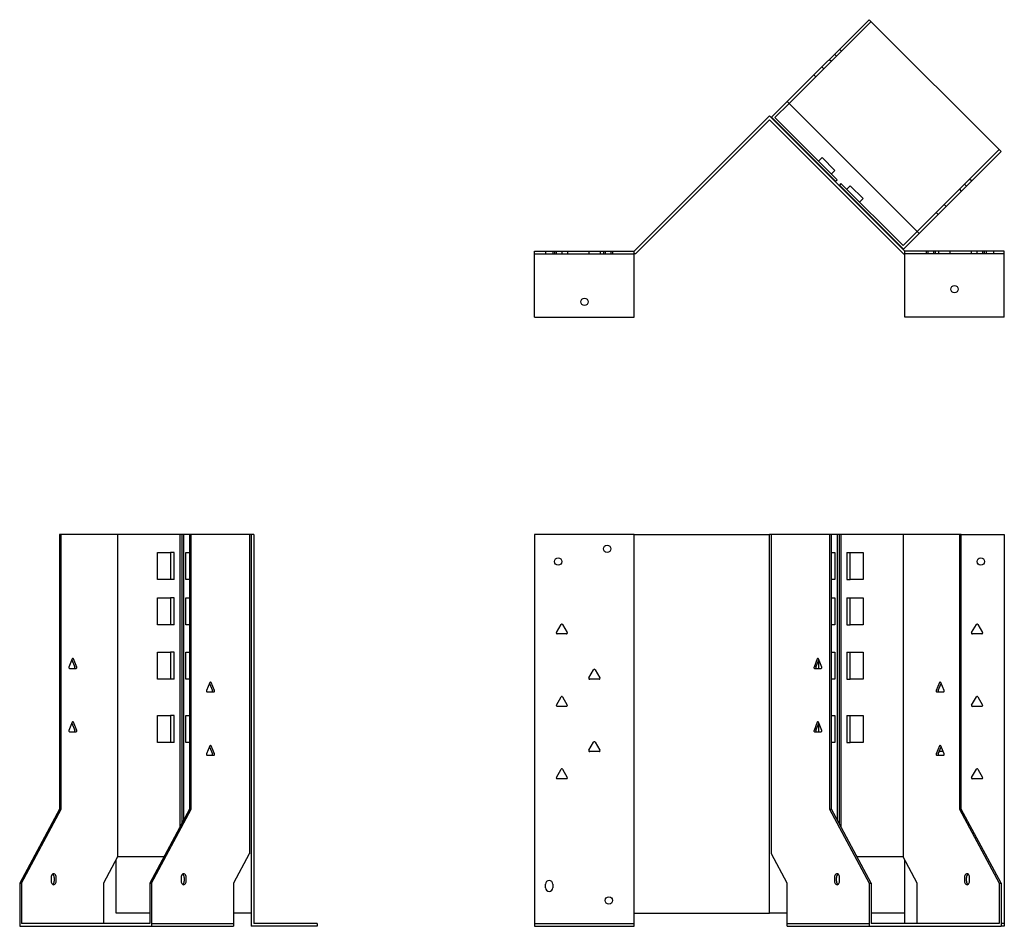
# Model space of a CAD drawing. Units: millimetres. Extents: x 642 to 1560, y 267 to 1185.
# Drawn here: x 642 to 1186, y 684 to 1185 of the extents above; entities that cross this region are included whole.
import ezdxf

# ---------------------------------------------------------------- set-up
doc = ezdxf.new("R2010")
doc.units = ezdxf.units.MM
doc.layers.add('Hidden', color=6, linetype='Continuous', lineweight=25, true_color=0xff00ff)
doc.layers.add('Part', color=7, linetype='Continuous', lineweight=25)

msp = doc.modelspace()

# ---------------------------------------------------------------- linework, layer by layer
at = {"layer": 'Hidden'}
for p, q in [((1112.06, 1183.52), (1066.8, 1138.26)), ((1092.96, 1164.43), (1091.9, 1165.49)), ((1095.79, 1167.26), (1094.73, 1168.32)), ((1085.96, 1157.43), (1084.9, 1158.49)), ((1089.08, 1162.66), (1090.14, 1161.6)), ((1081.58, 1153.04), (1080.52, 1154.1)), ((1137.51, 1067.55), (1182.77, 1112.81)), ((1164.74, 1092.66), (1163.67, 1093.72)), ((1167.56, 1095.48), (1166.5, 1096.55)), ((1160.85, 1090.89), (1161.91, 1089.83)), ((1152.43, 1082.47), (1153.49, 1081.41)), ((1148.05, 1078.09), (1149.11, 1077.03)), ((926.33, 1055.24), (981.33, 1055.24)), ((932.33, 1056.74), (932.33, 1055.24)), ((936.33, 1056.74), (936.33, 1055.24)), ((937.28, 1056.74), (937.28, 1055.24)), ((938.24, 1056.74), (938.24, 1055.24)), ((941.38, 1056.74), (941.38, 1055.24)), ((944.43, 1056.74), (944.43, 1055.24)), ((956.24, 1056.74), (956.24, 1055.24)), ((962.43, 1056.74), (962.43, 1055.24)), ((964.28, 1056.74), (964.28, 1055.24)), ((965.28, 1056.74), (965.28, 1055.24)), ((968.38, 1056.74), (968.38, 1055.24)), ((969.38, 1056.74), (969.38, 1055.24)), ((1185.65, 1055.24), (1130.65, 1055.24)), ((1142.6, 1055.24), (1142.6, 1056.74)), ((1143.6, 1055.24), (1143.6, 1056.74)), ((1146.7, 1055.24), (1146.7, 1056.74)), ((1147.7, 1055.24), (1147.7, 1056.74)), ((1149.55, 1055.24), (1149.55, 1056.74)), ((1155.74, 1055.24), (1155.74, 1056.74)), ((1167.55, 1055.24), (1167.55, 1056.74)), ((1170.6, 1055.24), (1170.6, 1056.74)), ((1173.74, 1055.24), (1173.74, 1056.74)), ((1174.7, 1055.24), (1174.7, 1056.74)), ((1175.65, 1056.74), (1175.65, 1055.24)), ((1179.65, 1056.74), (1179.65, 1055.24)), ((714.83, 685.24), (760.08, 685.24)), ((926.33, 685.24), (981.33, 685.24)), ((1065.74, 685.24), (1111, 685.24)), ((1185.65, 685.24), (1183.83, 685.24))]:
    msp.add_line(p, q, dxfattribs=at)
at = {"layer": 'Part'}
for p, q in [((1065.74, 1139.33), (1111, 1184.58)), ((1111, 1184.58), (1183.83, 1111.75)), ((1065.74, 1139.33), (1057.09, 1130.68)), ((1059.02, 1130.49), (1066.8, 1138.26)), ((1138.57, 1066.49), (1065.74, 1139.33)), ((981.33, 1056.74), (1055.99, 1131.4)), ((1130.65, 1056.74), (1055.99, 1131.4)), ((1055.99, 1129.28), (981.96, 1055.24)), ((1055.99, 1129.28), (1130.02, 1055.24)), ((1057.09, 1130.68), (1056.9, 1130.49)), ((1057.09, 1130.68), (1092.45, 1095.32)), ((1093.32, 1096.19), (1059.02, 1130.49)), ((1183.83, 1111.75), (1138.57, 1066.49)), ((1083.06, 1106.44), (1085.04, 1108.42)), ((1092.12, 1101.35), (1085.04, 1108.42)), ((1090.14, 1099.37), (1092.12, 1101.35)), ((1092.26, 1095.13), (1092.45, 1095.32)), ((1092.45, 1095.32), (1093.32, 1096.19)), ((1094.57, 1093.2), (1094.38, 1093.01)), ((1095.44, 1094.07), (1094.57, 1093.2)), ((1094.57, 1093.2), (1129.92, 1057.84)), ((1129.73, 1059.78), (1095.44, 1094.07)), ((1098.62, 1090.89), (1100.6, 1092.87)), ((1107.67, 1085.8), (1100.6, 1092.87)), ((1105.69, 1083.82), (1107.67, 1085.8)), ((1137.51, 1067.55), (1129.73, 1059.78)), ((1129.92, 1057.84), (1138.57, 1066.49)), ((926.33, 1056.74), (981.33, 1056.74)), ((926.33, 1020.24), (926.33, 1056.74)), ((981.33, 1020.24), (981.33, 1056.74)), ((981.96, 1055.24), (981.33, 1055.24)), ((1129.73, 1057.65), (1129.92, 1057.84)), ((1130.02, 1055.24), (1130.65, 1055.24)), ((1185.65, 1056.74), (1130.65, 1056.74)), ((1130.65, 1020.24), (1130.65, 1056.74)), ((1185.65, 1020.24), (1185.65, 1056.74)), ((926.33, 1020.24), (981.33, 1020.24)), ((1185.65, 1020.24), (1130.65, 1020.24)), ((664.98, 900.24), (663.92, 900.24)), ((663.92, 900.24), (663.92, 748.44)), ((696.09, 900.24), (664.98, 900.24)), ((664.98, 748.44), (664.98, 900.24)), ((730.39, 900.24), (696.09, 900.24)), ((696.09, 900.24), (696.09, 722.12)), ((731.45, 900.24), (730.39, 900.24)), ((730.39, 900.24), (730.39, 738.57)), ((732.51, 900.24), (731.45, 900.24)), ((731.45, 900.24), (731.45, 740.55)), ((735.69, 900.24), (732.51, 900.24)), ((732.51, 900.24), (732.51, 742.52)), ((735.69, 900.24), (735.69, 748.44)), ((736.75, 900.24), (735.69, 900.24)), ((736.75, 748.44), (736.75, 900.24)), ((768.92, 900.24), (736.75, 900.24)), ((769.83, 900.24), (768.92, 900.24)), ((768.92, 900.24), (768.92, 723.74)), ((769.83, 900.24), (769.83, 683.74)), ((771.33, 900.24), (769.83, 900.24)), ((771.33, 900.24), (771.33, 685.24)), ((981.33, 900.24), (926.33, 900.24)), ((926.33, 900.24), (926.33, 683.74)), ((981.33, 900.24), (1055.99, 900.24)), ((981.33, 691.04), (981.33, 900.24)), ((1056.9, 900.24), (1055.99, 900.24)), ((1055.99, 691.04), (1055.99, 900.24)), ((1089.08, 900.24), (1056.9, 900.24)), ((1056.9, 900.24), (1056.9, 723.74)), ((1090.14, 900.24), (1089.08, 900.24)), ((1089.08, 900.24), (1089.08, 748.44)), ((1093.32, 900.24), (1090.14, 900.24)), ((1090.14, 748.44), (1090.14, 900.24)), ((1094.38, 900.24), (1093.32, 900.24)), ((1093.32, 900.24), (1093.32, 742.52)), ((1095.44, 900.24), (1094.38, 900.24)), ((1094.38, 900.24), (1094.38, 740.55)), ((1129.73, 900.24), (1095.44, 900.24)), ((1095.44, 900.24), (1095.44, 738.57)), ((1129.73, 900.24), (1129.73, 722.12)), ((1160.85, 900.24), (1129.73, 900.24)), ((1160.85, 900.24), (1160.85, 748.44)), ((1161.91, 900.24), (1160.85, 900.24)), ((1161.91, 900.24), (1185.65, 900.24)), ((1161.91, 748.44), (1161.91, 900.24)), ((1185.65, 900.24), (1185.65, 683.74)), ((718.15, 875.24), (718.15, 890.24)), ((718.15, 890.24), (725.22, 890.24)), ((727.2, 890.24), (725.22, 890.24)), ((725.22, 890.24), (725.22, 875.24)), ((727.2, 875.24), (727.2, 890.24)), ((733.71, 875.24), (733.71, 890.24)), ((733.71, 890.24), (735.69, 890.24)), ((1090.14, 890.24), (1092.12, 890.24)), ((1092.12, 890.24), (1092.12, 875.24)), ((1098.62, 890.24), (1098.62, 875.24)), ((1098.62, 890.24), (1100.6, 890.24)), ((1100.6, 875.24), (1100.6, 890.24)), ((1100.6, 890.24), (1107.67, 890.24)), ((1107.67, 890.24), (1107.67, 875.24)), ((725.22, 875.24), (718.15, 875.24)), ((727.2, 875.24), (725.22, 875.24)), ((735.69, 875.24), (733.71, 875.24)), ((1092.12, 875.24), (1090.14, 875.24)), ((1098.62, 875.24), (1100.6, 875.24)), ((1107.67, 875.24), (1100.6, 875.24)), ((718.15, 865.24), (725.22, 865.24)), ((718.15, 850.24), (718.15, 865.24)), ((727.2, 865.24), (725.22, 865.24)), ((725.22, 865.24), (725.22, 850.24)), ((727.2, 850.24), (727.2, 865.24)), ((733.71, 865.24), (735.69, 865.24)), ((733.71, 850.24), (733.71, 865.24)), ((1090.14, 865.24), (1092.12, 865.24)), ((1092.12, 865.24), (1092.12, 850.24)), ((1098.62, 865.24), (1100.6, 865.24)), ((1098.62, 865.24), (1098.62, 850.24)), ((1100.6, 865.24), (1107.67, 865.24)), ((1100.6, 850.24), (1100.6, 865.24)), ((1107.67, 865.24), (1107.67, 850.24)), ((725.22, 850.24), (718.15, 850.24)), ((727.2, 850.24), (725.22, 850.24)), ((735.69, 850.24), (733.71, 850.24)), ((938.3, 845.99), (940.9, 850.49)), ((941.77, 850.49), (944.37, 845.99)), ((1092.12, 850.24), (1090.14, 850.24)), ((1098.62, 850.24), (1100.6, 850.24)), ((1107.67, 850.24), (1100.6, 850.24)), ((1167.61, 845.99), (1170.21, 850.49)), ((1171.08, 850.49), (1173.68, 845.99)), ((943.93, 845.24), (938.74, 845.24)), ((1173.24, 845.24), (1168.05, 845.24)), ((718.15, 835.24), (725.22, 835.24)), ((718.15, 820.24), (718.15, 835.24)), ((727.2, 835.24), (725.22, 835.24)), ((725.22, 835.24), (725.22, 820.24)), ((727.2, 820.24), (727.2, 835.24)), ((733.71, 835.24), (735.69, 835.24)), ((733.71, 820.24), (733.71, 835.24)), ((1090.14, 835.24), (1092.12, 835.24)), ((1092.12, 835.24), (1092.12, 820.24)), ((1098.62, 835.24), (1100.6, 835.24)), ((1098.62, 835.24), (1098.62, 820.24)), ((1100.6, 835.24), (1107.67, 835.24)), ((1100.6, 820.24), (1100.6, 835.24)), ((1107.67, 835.24), (1107.67, 820.24)), ((671.04, 831.49), (669.2, 826.99)), ((670.81, 830.94), (672.42, 826.99)), ((673.49, 826.99), (671.65, 831.49)), ((1082.4, 831.49), (1080.57, 826.99)), ((1081.63, 826.99), (1083.24, 830.94)), ((1084.85, 826.99), (1083.02, 831.49)), ((1083.06, 830.51), (1083.06, 826.24)), ((669.5, 826.24), (673.18, 826.24)), ((956.3, 820.99), (958.9, 825.49)), ((959.77, 825.49), (962.37, 820.99)), ((1080.87, 826.24), (1084.55, 826.24)), ((725.22, 820.24), (718.15, 820.24)), ((727.2, 820.24), (725.22, 820.24)), ((735.69, 820.24), (733.71, 820.24)), ((747.05, 818.49), (745.21, 813.99)), ((746.83, 817.94), (748.44, 813.99)), ((749.5, 813.99), (747.66, 818.49)), ((961.93, 820.24), (956.74, 820.24)), ((1092.12, 820.24), (1090.14, 820.24)), ((1098.62, 820.24), (1100.6, 820.24)), ((1107.67, 820.24), (1100.6, 820.24)), ((1149.93, 818.49), (1148.1, 813.99)), ((1149.16, 813.99), (1150.77, 817.94)), ((1152.38, 813.99), (1150.55, 818.49)), ((745.52, 813.24), (749.19, 813.24)), ((938.3, 805.99), (940.9, 810.49)), ((941.77, 810.49), (944.37, 805.99)), ((1148.4, 813.24), (1152.08, 813.24)), ((1167.61, 805.99), (1170.21, 810.49)), ((1171.08, 810.49), (1173.68, 805.99)), ((943.93, 805.24), (938.74, 805.24)), ((1173.24, 805.24), (1168.05, 805.24)), ((718.15, 800.24), (725.22, 800.24)), ((718.15, 785.24), (718.15, 800.24)), ((727.2, 800.24), (725.22, 800.24)), ((725.22, 800.24), (725.22, 785.24)), ((727.2, 785.24), (727.2, 800.24)), ((733.71, 800.24), (735.69, 800.24)), ((733.71, 785.24), (733.71, 800.24)), ((1090.14, 800.24), (1092.12, 800.24)), ((1092.12, 800.24), (1092.12, 785.24)), ((1098.62, 800.24), (1100.6, 800.24)), ((1098.62, 800.24), (1098.62, 785.24)), ((1100.6, 800.24), (1107.67, 800.24)), ((1100.6, 785.24), (1100.6, 800.24)), ((1107.67, 800.24), (1107.67, 785.24)), ((671.04, 796.49), (669.2, 791.99)), ((670.81, 795.94), (672.42, 791.99)), ((673.49, 791.99), (671.65, 796.49)), ((1082.4, 796.49), (1080.57, 791.99)), ((1081.63, 791.99), (1083.24, 795.94)), ((1084.85, 791.99), (1083.02, 796.49)), ((1083.06, 795.51), (1083.06, 791.24)), ((669.5, 791.24), (673.18, 791.24)), ((1080.87, 791.24), (1084.55, 791.24)), ((725.22, 785.24), (718.15, 785.24)), ((727.2, 785.24), (725.22, 785.24)), ((735.69, 785.24), (733.71, 785.24)), ((747.05, 783.49), (745.21, 778.99)), ((746.83, 782.94), (748.44, 778.99)), ((749.5, 778.99), (747.66, 783.49)), ((956.3, 780.99), (958.9, 785.49)), ((959.77, 785.49), (962.37, 780.99)), ((1092.12, 785.24), (1090.14, 785.24)), ((1098.62, 785.24), (1100.6, 785.24)), ((1107.67, 785.24), (1100.6, 785.24)), ((1149.93, 783.49), (1148.1, 778.99)), ((1149.16, 778.99), (1150.77, 782.94)), ((1152.38, 778.99), (1150.55, 783.49)), ((745.52, 778.24), (749.19, 778.24)), ((961.93, 780.24), (956.74, 780.24)), ((1148.4, 778.24), (1152.08, 778.24)), ((1151.87, 780.24), (1150.05, 780.24)), ((938.3, 765.99), (940.9, 770.49)), ((941.77, 770.49), (944.37, 765.99)), ((1167.61, 765.99), (1170.21, 770.49)), ((1171.08, 770.49), (1173.68, 765.99)), ((943.93, 765.24), (938.74, 765.24)), ((1173.24, 765.24), (1168.05, 765.24)), ((663.92, 748.44), (642, 707.64)), ((643.06, 707.64), (664.98, 748.44)), ((663.92, 748.44), (664.98, 748.44)), ((735.69, 748.44), (713.77, 707.64)), ((714.83, 707.64), (736.75, 748.44)), ((735.69, 748.44), (736.75, 748.44)), ((1089.08, 748.44), (1111, 707.64)), ((1089.08, 748.44), (1090.14, 748.44)), ((1112.06, 707.64), (1090.14, 748.44)), ((1160.85, 748.44), (1182.77, 707.64)), ((1160.85, 748.44), (1161.91, 748.44)), ((1183.83, 707.64), (1161.91, 748.44)), ((768.73, 723.74), (760.08, 707.64)), ((768.92, 723.74), (768.73, 723.74)), ((1057.09, 723.74), (1056.9, 723.74)), ((1065.74, 707.64), (1057.09, 723.74)), ((696.09, 722.12), (688.31, 707.64)), ((695.18, 691.04), (695.18, 720.42)), ((721.55, 722.12), (696.09, 722.12)), ((1129.73, 722.12), (1104.28, 722.12)), ((1137.51, 707.64), (1129.73, 722.12)), ((1130.65, 691.04), (1130.65, 720.42)), ((642, 707.64), (642, 683.74)), ((642, 707.64), (643.06, 707.64)), ((643.06, 707.64), (643.06, 685.24)), ((659.32, 710.74), (659.32, 708.74)), ((661.09, 710.74), (661.09, 708.74)), ((662.15, 708.74), (662.15, 710.74)), ((688.31, 707.64), (688.31, 685.24)), ((713.77, 707.64), (714.83, 707.64)), ((713.77, 707.64), (713.77, 685.24)), ((714.83, 707.64), (714.83, 683.74)), ((731.09, 710.74), (731.09, 708.74)), ((732.86, 710.74), (732.86, 708.74)), ((733.92, 708.74), (733.92, 710.74)), ((760.08, 707.64), (760.08, 683.74)), ((932.33, 705.04), (932.33, 707.04)), ((936.33, 707.04), (936.33, 705.04)), ((1065.74, 683.74), (1065.74, 707.64)), ((1091.9, 710.74), (1091.9, 708.74)), ((1092.96, 708.74), (1092.96, 710.74)), ((1094.73, 708.74), (1094.73, 710.74)), ((1111, 707.64), (1111, 683.74)), ((1111, 707.64), (1112.06, 707.64)), ((1112.06, 707.64), (1112.06, 685.24)), ((1137.51, 685.24), (1137.51, 707.64)), ((1163.67, 710.74), (1163.67, 708.74)), ((1164.74, 708.74), (1164.74, 710.74)), ((1166.5, 708.74), (1166.5, 710.74)), ((1182.77, 707.64), (1183.83, 707.64)), ((1182.77, 707.64), (1182.77, 685.24)), ((1183.83, 707.64), (1183.83, 683.74)), ((713.77, 691.04), (695.18, 691.04)), ((769.83, 691.04), (760.08, 691.04)), ((981.33, 691.04), (1055.99, 691.04)), ((981.33, 683.74), (981.33, 691.04)), ((1065.74, 691.04), (1055.99, 691.04)), ((1130.65, 691.04), (1112.06, 691.04)), ((1130.65, 685.24), (1130.65, 691.04)), ((713.77, 685.24), (643.06, 685.24)), ((806.33, 685.24), (771.33, 685.24)), ((806.33, 685.24), (806.33, 683.74)), ((1182.77, 685.24), (1112.06, 685.24)), ((642, 683.74), (714.83, 683.74)), ((714.83, 683.74), (760.08, 683.74)), ((806.33, 683.74), (769.83, 683.74)), ((926.33, 683.74), (981.33, 683.74)), ((1065.74, 683.74), (1111, 683.74)), ((1111, 683.74), (1183.83, 683.74)), ((1185.65, 683.74), (1183.83, 683.74))]:
    msp.add_line(p, q, dxfattribs=at)
for centre in [(1158.15, 1035.74), (953.83, 1028.74), (966.33, 892.24), (939.33, 885.24), (1172.65, 885.24), (967.33, 698.04)]:
    msp.add_circle(centre, 2.05, dxfattribs=at)
for centre, radius, start, end in [((941.33, 850.24), 0.5, 30, 150), ((1170.65, 850.24), 0.5, 30, 150), ((938.74, 845.74), 0.5, 150, 270), ((943.93, 845.74), 0.5, 270, 30), ((1168.05, 845.74), 0.5, 150, 270), ((1173.24, 845.74), 0.5, 270, 30), ((956.74, 820.74), 0.5, 150, 270), ((959.33, 825.24), 0.5, 30, 150), ((961.93, 820.74), 0.5, 270, 30), ((941.33, 810.24), 0.5, 30, 150), ((1170.65, 810.24), 0.5, 30, 150), ((938.74, 805.74), 0.5, 150, 270), ((943.93, 805.74), 0.5, 270, 30), ((1168.05, 805.74), 0.5, 150, 270), ((1173.24, 805.74), 0.5, 270, 30), ((959.33, 785.24), 0.5, 30, 150), ((956.74, 780.74), 0.5, 150, 270), ((961.93, 780.74), 0.5, 270, 30), ((1150.05, 780.74), 0.5, 228.7897, 270), ((941.33, 770.24), 0.5, 30, 150), ((1170.65, 770.24), 0.5, 30, 150), ((938.74, 765.74), 0.5, 150, 270), ((943.93, 765.74), 0.5, 270, 30), ((1168.05, 765.74), 0.5, 150, 270), ((1173.24, 765.74), 0.5, 270, 30), ((934.33, 707.04), 2, 0, 180), ((934.33, 705.04), 2, 180, 0)]:
    msp.add_arc(centre, radius, start, end, dxfattribs=at)
for centre, major_axis, start_param, end_param in [((669.5, 826.74), (0, -0.5), 4.18879, 6.283185), ((671.34, 831.24), (0, 0.5), 5.235988, 7.330383), ((672.12, 826.74), (0, -0.5), 0, 2.094395), ((673.18, 826.74), (0, -0.5), 0, 2.094395), ((1080.87, 826.74), (0, -0.5), 4.18879, 6.283185), ((1081.93, 826.74), (0, -0.5), 4.18879, 6.283185), ((1082.71, 831.24), (0, 0.5), 5.235988, 7.330383), ((1084.55, 826.74), (0, -0.5), 0, 2.094395), ((747.36, 818.24), (0, 0.5), 5.235988, 7.330383), ((1150.24, 818.24), (0, 0.5), 5.235988, 7.330383), ((745.52, 813.74), (0, -0.5), 4.18879, 6.283185), ((748.13, 813.74), (0, -0.5), 0, 2.094395), ((749.19, 813.74), (0, -0.5), 0, 2.094395), ((1148.4, 813.74), (0, -0.5), 4.18879, 6.283185), ((1149.46, 813.74), (0, -0.5), 4.18879, 6.283185), ((1152.08, 813.74), (0, -0.5), 0, 2.094395), ((671.34, 796.24), (0, 0.5), 5.235988, 7.330383), ((1082.71, 796.24), (0, 0.5), 5.235988, 7.330383), ((669.5, 791.74), (0, -0.5), 4.18879, 6.283185), ((672.12, 791.74), (0, -0.5), 0, 2.094395), ((673.18, 791.74), (0, -0.5), 0, 2.094395), ((1080.87, 791.74), (0, -0.5), 4.18879, 6.283185), ((1081.93, 791.74), (0, -0.5), 4.18879, 6.283185), ((1084.55, 791.74), (0, -0.5), 0, 2.094395), ((747.36, 783.24), (0, 0.5), 5.235988, 7.330383), ((1150.24, 783.24), (0, 0.5), 5.235988, 7.330383), ((745.52, 778.74), (0, -0.5), 4.18879, 6.283185), ((748.13, 778.74), (0, -0.5), 0, 2.094395), ((749.19, 778.74), (0, -0.5), 0, 2.094395), ((1148.4, 778.74), (0, -0.5), 4.18879, 6.283185), ((1149.46, 778.74), (0, -0.5), 4.18879, 6.283185), ((1152.08, 778.74), (0, -0.5), 0, 2.094395), ((660.74, 710.74), (0, 2), 4.712389, 7.853982), ((659.67, 710.74), (0, 2), 4.712389, 5.898789), ((732.51, 710.74), (0, 2), 4.712389, 7.853982), ((731.45, 710.74), (0, 2), 4.712389, 5.898789), ((1093.32, 710.74), (0, 2), 4.712389, 7.853982), ((1094.38, 710.74), (0, 2), 0.384397, 1.570796), ((1165.09, 710.74), (0, 2), 4.712389, 7.853982), ((1166.15, 710.74), (0, 2), 0.384397, 1.570796), ((660.74, 708.74), (0, -2), 4.712389, 7.853982), ((659.67, 708.74), (0, -2), 0.384397, 1.570796), ((732.51, 708.74), (0, -2), 4.712389, 7.853982), ((731.45, 708.74), (0, -2), 0.384397, 1.570796), ((1093.32, 708.74), (0, -2), 4.712389, 7.853982), ((1094.38, 708.74), (0, -2), 4.712389, 5.898789), ((1165.09, 708.74), (0, -2), 4.712389, 7.853982), ((1166.15, 708.74), (0, -2), 4.712389, 5.898789)]:
    msp.add_ellipse(centre, major_axis=major_axis, ratio=0.707107, start_param=start_param, end_param=end_param, dxfattribs=at)

doc.saveas('drawing.dxf')
